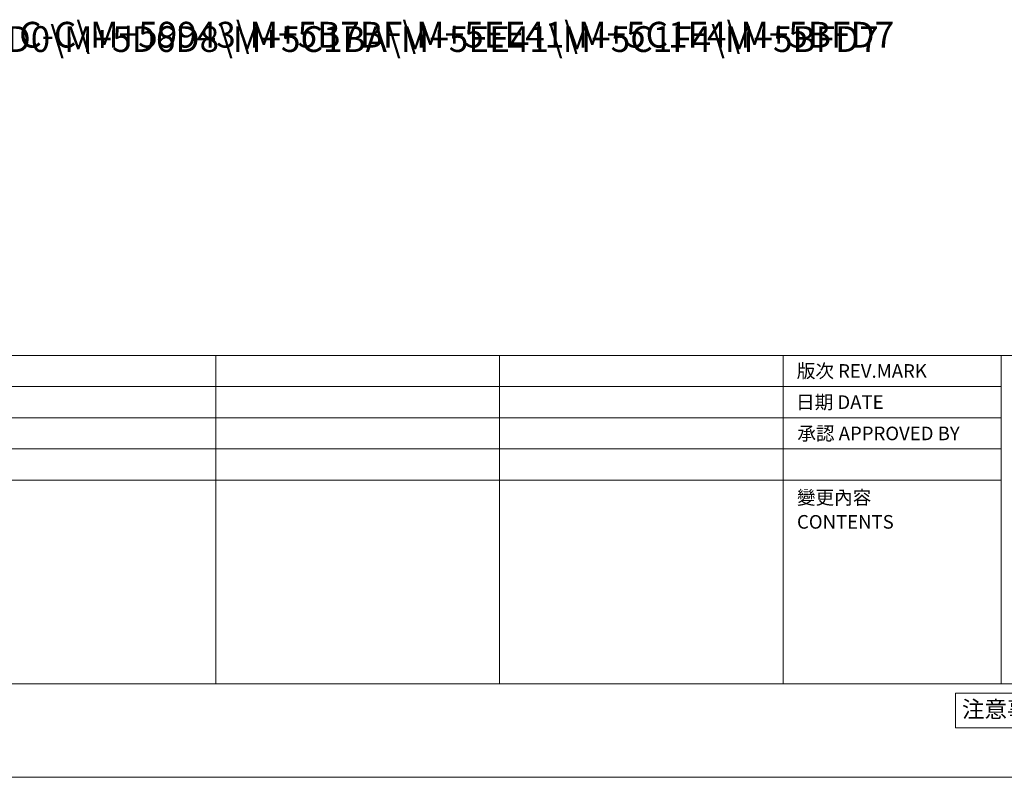
# Model space of a CAD drawing. Units: inches. Extents: x 8 to 163704, y -22769 to 26260.
# Drawn here: x 135834 to 141562, y -22769 to -18359 of the extents above; entities that cross this region are included whole.
import ezdxf

# ---------------------------------------------------------------- set-up
doc = ezdxf.new("R2010")
doc.units = ezdxf.units.IN
doc.header["$MEASUREMENT"] = 0
doc.layers.add('实线', color=7, linetype='Continuous', lineweight=25)
doc.styles.get("Standard").update_dxf_attribs({"font": 'simsun.ttc'})

msp = doc.modelspace()

# ---------------------------------------------------------------- linework, layer by layer
at = {"color": 0, "lineweight": 13}
for p, q in [((143905.094, -20313.598), (132025.094, -20313.598)), ((143905.094, -20313.598), (132025.094, -20313.598)), ((136975.094, -20313.598), (136975.094, -22224.251)), ((138625.094, -20313.598), (138625.094, -22224.251)), ((140275.094, -20313.598), (140275.094, -22224.251))]:
    msp.add_line(p, q, dxfattribs=at)
at = {"color": 1, "lineweight": 13}
msp.add_line((143905.094, -20313.598), (132025.094, -20313.598), dxfattribs=at)
at = {"color": 0, "linetype": 'Continuous', "lineweight": 13}
msp.add_line((141544.046, -20313.598), (141544.046, -22224.251), dxfattribs=at)
at = {"color": 7, "linetype": 'Continuous', "lineweight": 13}
for p, q in [((141544.046, -20495.098), (132025.094, -20495.098)), ((141544.046, -20676.598), (132025.094, -20676.598)), ((141544.046, -20858.098), (132025.094, -20858.098)), ((141544.046, -21039.598), (132025.094, -21039.598))]:
    msp.add_line(p, q, dxfattribs=at)
at = {"color": 1, "linetype": 'Continuous', "lineweight": 13}
msp.add_line((122226.015, -22224.251), (148035.328, -22224.251), dxfattribs=at)
at = {"color": 0, "linetype": 'Continuous', "lineweight": 13}
msp.add_lwpolyline([(141277.179, -22481.181), (141901.293, -22481.181), (141901.293, -22279.272), (141277.179, -22279.272), (141277.179, -22481.181)], dxfattribs=at)
at = {"layer": 'Defpoints', "color": 0, "lineweight": 13}
msp.add_line((148280.588, -22768.98), (121983.081, -22768.98), dxfattribs=at)

# ---------------------------------------------------------------- texts
at = {"lineweight": 13}
for s, height, p in [('版次 REV.MARK', 79.2, (140354.672, -20443.481)), ('日期 DATE', 79.2, (140350.544, -20624.962)), ('承認 APPROVED BY', 79.2, (140358.093, -20807.006)), ('變更內容', 79.2, (140355.539, -21180.454)), ('CONTENTS', 79.2, (140355.669, -21321.817)), ('注意事項', 96.228, (141315.177, -22420.61))]:
    msp.add_text(s, height=height, dxfattribs=at).set_placement(p)
at = {"layer": '实线', "color": 3, "char_height": 150, "width": 2646.71412, "attachment_point": 1}
for s, insert in [('{\\FDengXian;A}{\\fSimSun|b0|i0|c134|p2;\\M+5CFF2\\M+5D2B7\\M+5D2FD\\M+59943\\M+5B3D0\\M+5D6D8\\M+5C1BA\\M+5EE41\\M+5C1F4\\M+5BFD7}', (131082.172, -18397.234)), ('{\\fDengXian|b0|i0|c134|p2;C-C\\M+59943\\M+5B7BF\\M+5EE41\\M+5C1F4\\M+5BFD7}', (135830.879, -18371.879))]:
    msp.add_mtext(s, dxfattribs=dict(at, insert=insert))

doc.saveas('drawing.dxf')
